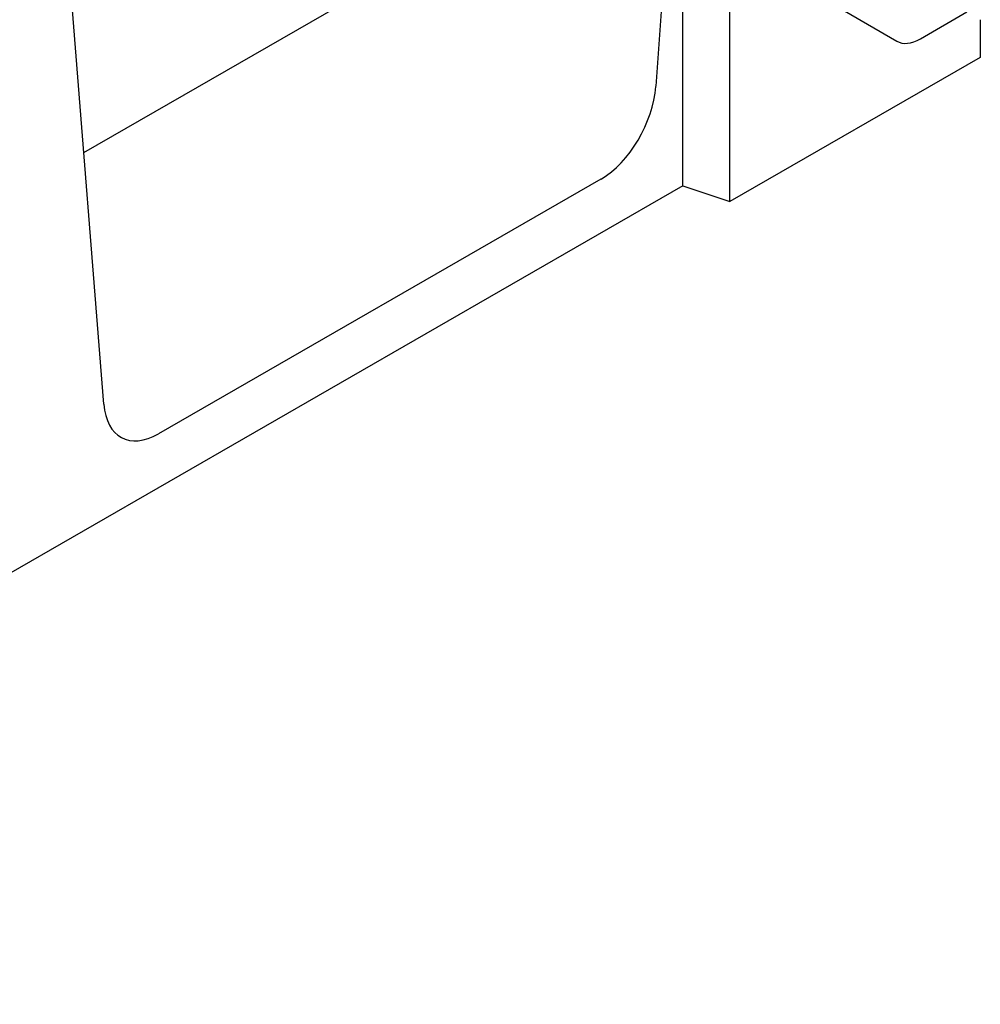
# Model space of a CAD drawing. Units: millimetres. Extents: x 989 to 8523, y 1250 to 5013.
# Drawn here: x 1885 to 1990, y 1606 to 1713 of the extents above; entities that cross this region are included whole.
import ezdxf

# ---------------------------------------------------------------- set-up
doc = ezdxf.new("R2010")
doc.units = ezdxf.units.MM
doc.layers.add('DUENN-18', color=94, linetype='Continuous')
doc.layers.add('SICHTBAR', color=7, linetype='Continuous')

msp = doc.modelspace()

# ---------------------------------------------------------------- linework, layer by layer
at = {"layer": 'DUENN-18'}
msp.add_line((1891.62, 1698.62), (1924.23, 1717.4), dxfattribs=at)
at = {"layer": 'SICHTBAR'}
for p, q in [((1957.88, 1758.2), (1954.08, 1705.86)), ((1957.03, 1694.99), (1957.03, 1737.96)), ((1962.19, 1693.27), (1962.19, 1736.24)), ((1893.79, 1671.14), (1889.99, 1719.11)), ((1967.18, 1718.48), (1980.42, 1710.8)), ((1982.99, 1711.05), (1988.08, 1713.98)), ((1989.54, 1713.14), (1989.54, 1709.02)), ((1989.54, 1709.02), (1962.19, 1693.27)), ((1948.1, 1695.73), (1899.77, 1667.9)), ((1957.03, 1694.99), (1801.75, 1605.57)), ((1957.03, 1694.99), (1962.19, 1693.27))]:
    msp.add_line(p, q, dxfattribs=at)
for centre, major_axis, ratio, start_param, end_param in [((1982.99, 1715.25), (-2.57, -4.46), 0.578093, 6.281252, 7.06665), ((1947.99, 1703.18), (3.99, 7.9), 0.586865, 3.871694, 5.330861), ((1899.88, 1675.48), (4.1, 8.03), 0.565017, 2.398155, 3.857323)]:
    msp.add_ellipse(centre, major_axis=major_axis, ratio=ratio, start_param=start_param, end_param=end_param, dxfattribs=at)

doc.saveas('drawing.dxf')
